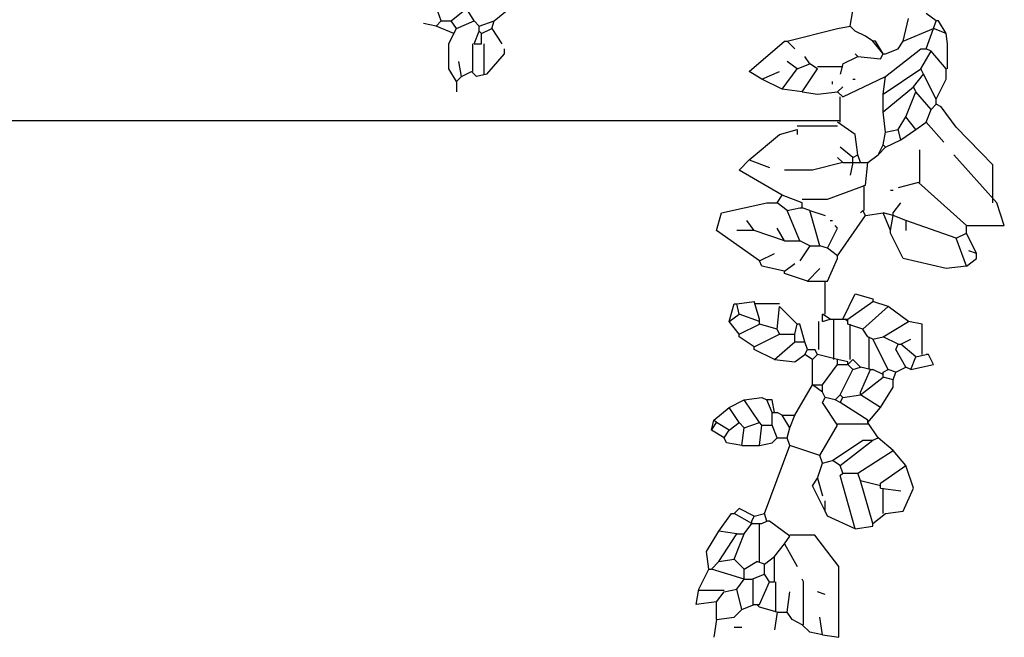
# Model space of a CAD drawing. Units: millimetres. Extents: x 2502 to 3065, y 1163 to 1430.
# Drawn here: x 2816 to 2818, y 1209 to 1210 of the extents above; entities that cross this region are included whole.
import ezdxf

# ---------------------------------------------------------------- set-up
doc = ezdxf.new("R2010")
doc.units = ezdxf.units.MM
doc.header["$LTSCALE"] = 5

# ---------------------------------------------------------------- blocks, each defined once
blk = doc.blocks.new('A$C6DBE0424')
at = {"color": 88, "linetype": 'Continuous'}
for p, q in [((1292.7, 1138.7), (1213.3, 1204)), ((1390.7, 1138.7), (1418.7, 1218)), ((476, 1138.7), (494.6, 1152.7)), ((634.7, 1129.3), (630, 1157.3)), ((1330, 1138.7), (1344, 1162)), ((1372, 1138.7), (1344, 1162)), ((457.3, 1115.3), (471.3, 1138.7)), ((471.3, 1138.7), (476, 1138.7)), ((480.7, 1124.7), (476, 1138.7)), ((536.7, 1101.3), (527.3, 1143.3)), ((625.3, 1120), (634.7, 1129.3)), ((658, 1124.7), (634.7, 1129.3)), ((1297.3, 1124.7), (1292.7, 1138.7)), ((1320.7, 1129.3), (1292.7, 1138.7)), ((1320.7, 1129.3), (1330, 1138.7)), ((1320.7, 1120), (1320.7, 1129.3)), ((1362.6, 1124.7), (1330, 1138.7)), ((1362.6, 1124.7), (1372, 1138.7)), ((1367.3, 1115.3), (1400, 1129.3)), ((1390.7, 1138.7), (1372, 1138.7)), ((1400, 1129.3), (1390.7, 1138.7)), ((1400, 1129.3), (1423.3, 1134)), ((455, 1096.7), (457.3, 1115.3)), ((457.3, 1115.3), (480.7, 1124.7)), ((494.6, 1087.3), (480.7, 1124.7)), ((536.7, 1101.3), (480.7, 1124.7)), ((592.7, 1101.3), (606.6, 1110.7)), ((606.6, 1110.7), (625.3, 1120)), ((606.6, 1110.7), (625.3, 1120)), ((751.3, 1101.3), (658, 1124.7)), ((1297.3, 1124.7), (1278.7, 1096.7)), ((1316, 1115.3), (1297.3, 1124.7)), ((1316, 1115.3), (1320.7, 1120)), ((1316, 1096.7), (1316, 1115.3)), ((1330, 1096.7), (1320.7, 1120)), ((1367.3, 1115.3), (1362.6, 1124.7)), ((1376.7, 1096.7), (1367.3, 1115.3)), ((455, 1050), (455, 1096.7)), ((546, 1087.3), (536.7, 1101.3)), ((574, 1078), (592.7, 1101.3)), ((574, 1078), (588, 1101.3)), ((588, 1101.3), (592.7, 1101.3)), ((751.3, 1101.3), (737.3, 1087.3)), ((756, 1101.3), (751.3, 1101.3)), ((821.3, 1045.3), (756, 1101.3)), ((1311.3, 1040.7), (1311.3, 1096.7)), ((1330, 1096.7), (1316, 1096.7)), ((1332.3, 1045.3), (1332.3, 1096.7)), ((1376.7, 1050), (1376.7, 1096.7)), ((457.3, 1050), (485.3, 1082.7)), ((485.3, 1082.7), (494.6, 1087.3)), ((504, 1050), (485.3, 1082.7)), ((504, 1087.3), (494.6, 1087.3)), ((569.3, 1036), (504, 1087.3)), ((569.3, 1078), (546, 1087.3)), ((574, 1078), (569.3, 1078)), ((578.7, 1068.7), (574, 1078)), ((620.7, 1073.3), (625.3, 1078)), ((1274, 1078), (1274, 1087.3)), ((1306.6, 1040.7), (1274, 1078)), ((620.7, 1073.3), (578.7, 1068.7)), ((648.6, 1059.3), (620.7, 1073.3)), ((648.6, 1059.3), (653.3, 1040.7)), ((695.3, 1050), (709.3, 1059.3)), ((709.3, 1059.3), (718.7, 1073.3)), ((732.7, 1050), (709.3, 1059.3)), ((732.7, 1050), (751.3, 1064)), ((1353.3, 1036), (1358, 1064)), ((457.3, 1031.3), (457.3, 1050)), ((476, 994), (499.3, 1040.7)), ((499.3, 1040.7), (504, 1050)), ((518, 1017.3), (499.3, 1040.7)), ((574, 1003.3), (504, 1050)), ((695.3, 1054.7), (648.6, 1054.7)), ((723.3, 1008), (695.3, 1050)), ((760.6, 1012.7), (732.7, 1050)), ((798, 1031.3), (765.3, 1045.3)), ((798, 1031.3), (821.3, 1045.3)), ((1306.6, 1040.7), (1325.3, 1036)), ((1325.3, 1036), (1334.7, 1045.3)), ((1353.3, 1036), (1334.7, 1045.3)), ((1362.6, 1026.7), (1376.7, 1050)), ((476, 994), (457.3, 1031.3)), ((648.6, 998.7), (569.3, 1036)), ((574, 1003.3), (569.3, 1036)), ((630, 1031.3), (625.3, 1031.3)), ((667.3, 1022), (667.3, 1026.7)), ((760.6, 1012.7), (798, 1031.3)), ((1362.6, 1026.7), (1353.3, 1036)), ((1362.6, 1026.7), (1362.6, 1008)), ((485.3, 975.3), (513.3, 1008)), ((513.3, 1008), (518, 1017.3)), ((532, 961.3), (513.3, 1008)), ((574, 970.7), (518, 1017.3)), ((574, 970.7), (574, 1003.3)), ((658, 1008), (648.6, 1017.3)), ((648.6, 998.7), (658, 1008)), ((695.3, 1003.3), (658, 1008)), ((723.3, 1008), (695.3, 1003.3)), ((723.3, 1008), (760.6, 1012.7)), ((466.7, 980), (476, 984.7)), ((476, 984.7), (476, 994)), ((485.3, 975.3), (476, 984.7)), ((653.3, 952), (653.3, 998.7)), ((438.7, 942.7), (466.7, 980)), ((494.6, 952), (485.3, 975.3)), ((569.3, 933.3), (574, 970.7)), ((494.6, 952), (462, 914.7)), ((513.3, 938), (494.6, 952)), ((513.3, 938), (532, 961.3)), ((546, 938), (532, 961.3)), ((625.3, 928.7), (658, 952)), ((371, 872.7), (438.7, 942.7)), ((541.3, 919.3), (513.3, 938)), ((541.3, 919.3), (546, 938)), ((569.3, 933.3), (546, 938)), ((574, 910), (569.3, 933.3)), ((620.7, 891.3), (625.3, 928.7)), ((732.7, 945), (658, 945)), ((765.3, 928.7), (732.7, 938)), ((732.7, 938), (732.7, 928.7)), ((821.3, 882), (765.3, 928.7)), ((569.3, 905.3), (541.3, 919.3)), ((569.3, 905.3), (574, 910)), ((583.3, 891.3), (574, 910)), ((506.3, 840), (506.3, 900.7)), ((583.3, 891.3), (569.3, 905.3)), ((630, 886.7), (653.3, 905.3)), ((364, 802.7), (443.3, 891.3)), ((602, 877.3), (583.3, 891.3)), ((606.6, 835.3), (602, 877.3)), ((616, 877.3), (602, 877.3)), ((616, 877.3), (620.7, 891.3)), ((630, 877.3), (616, 877.3)), ((630, 886.7), (620.7, 891.3)), ((630, 877.3), (630, 886.7)), ((648.6, 877.3), (630, 877.3)), ((630, 877.3), (634.7, 854)), ((648.6, 877.3), (658, 886.7)), ((648.6, 877.3), (704.6, 863.3)), ((821.3, 882), (784, 868)), ((840, 863.3), (821.3, 882)), ((371, 802.7), (371, 872.7)), ((704.6, 863.3), (756, 863.3)), ((760.6, 816.7), (840, 863.3)), ((420, 760.7), (508.6, 840)), ((508.6, 840), (546, 830.7)), ((560, 826), (555.3, 826)), ((676.7, 809.7), (606.6, 835.3)), ((609, 788.7), (609, 835.3)), ((350, 760.7), (364, 802.7)), ((555.3, 784), (541.3, 802.7)), ((723.3, 809.7), (676.7, 809.7)), ((723.3, 802.7), (760.6, 816.7)), ((723.3, 793.3), (723.3, 802.7)), ((751.3, 788.7), (770, 802.7)), ((770, 802.7), (760.6, 816.7)), ((788.7, 802.7), (770, 802.7)), ((872.7, 784), (788.7, 802.7)), ((555.3, 779.3), (574, 784)), ((555.3, 779.3), (555.3, 784)), ((560, 751.3), (574, 784)), ((606.6, 779.3), (574, 784)), ((606.6, 779.3), (611.3, 788.7)), ((611.3, 788.7), (616, 784)), ((709.3, 788.7), (681.3, 779.3)), ((690.7, 723.3), (709.3, 788.7)), ((709.3, 788.7), (723.3, 793.3)), ((728, 793.3), (723.3, 793.3)), ((751.3, 788.7), (728, 793.3)), ((728, 732.7), (751.3, 788.7)), ((882, 751.3), (872.7, 784)), ((438.7, 737.3), (532, 770)), ((532, 770), (555.3, 779.3)), ((532, 770), (532, 751.3)), ((560, 751.3), (555.3, 779.3)), ((658, 704.7), (606.6, 779.3)), ((672, 770), (667.3, 770)), ((812, 751.3), (826, 770)), ((420, 760.7), (350, 760.7)), ((401.3, 709.3), (420, 746.7)), ((420, 746.7), (420, 760.7)), ((438.7, 737.3), (420, 746.7)), ((536.7, 700), (560, 746.7)), ((560, 746.7), (560, 751.3)), ((658, 756), (662.6, 760.7)), ((676.7, 718.7), (658, 756)), ((756, 732.7), (770, 756)), ((756, 732.7), (812, 751.3)), ((802.6, 695.3), (882, 751.3)), ((812, 751.3), (844.6, 751.3)), ((420, 686), (438.7, 737.3)), ((709.3, 723.3), (728, 732.7)), ((756, 732.7), (728, 732.7)), ((401.3, 709.3), (415.3, 714)), ((658, 704.7), (676.7, 718.7)), ((676.7, 718.7), (690.7, 723.3)), ((709.3, 723.3), (690.7, 723.3)), ((709.3, 723.3), (728, 695.3)), ((401.3, 700), (401.3, 709.3)), ((420, 686), (401.3, 700)), ((457.3, 681.3), (536.7, 700)), ((658, 700), (658, 704.7)), ((676.7, 658), (658, 700)), ((802.6, 695.3), (774.7, 709.3)), ((798, 686), (802.6, 695.3)), ((420, 686), (457.3, 681.3)), ((714, 658), (690.7, 681.3)), ((756, 676.7), (737.3, 690.7)), ((756, 676.7), (798, 686)), ((756, 672), (756, 676.7)), ((714, 658), (676.7, 658)), ((681.3, 597.3), (681.3, 658)), ((714, 658), (756, 672)), ((564.6, 611.3), (592.7, 620.7)), ((625.3, 634.7), (592.7, 625.3)), ((592.7, 625.3), (592.7, 620.7)), ((639.3, 588), (592.7, 620.7)), ((648.6, 588), (625.3, 634.7)), ((802.6, 588), (812, 620.7)), ((844.6, 616), (812, 620.7)), ((527.3, 583.3), (564.6, 611.3)), ((611.3, 569.3), (564.6, 611.3)), ((732.7, 578.7), (765.3, 611.3)), ((765.3, 616), (812, 616)), ((770, 569.3), (765.3, 611.3)), ((840, 597.3), (844.6, 616)), ((849.3, 616), (844.6, 616)), ((858.6, 583.3), (849.3, 616)), ((501.7, 578.7), (527.3, 583.3)), ((574, 555.3), (527.3, 583.3)), ((639.3, 583.3), (644, 588)), ((639.3, 583.3), (639.3, 588)), ((644, 588), (639.3, 588)), ((639.3, 578.7), (639.3, 583.3)), ((648.6, 588), (644, 588)), ((667.3, 588), (648.6, 588)), ((665, 513.3), (665, 588)), ((672, 588), (667.3, 588)), ((672, 588), (686, 597.3)), ((686, 583.3), (672, 588)), ((686, 583.3), (686, 597.3)), ((693, 532), (693, 583.3)), ((802.6, 583.3), (840, 597.3)), ((802.6, 583.3), (802.6, 588)), ((802.6, 578.7), (802.6, 583.3)), ((858.6, 583.3), (840, 597.3)), ((840, 560), (858.6, 583.3)), ((501.7, 522.7), (501.7, 578.7)), ((602, 555.3), (611.3, 569.3)), ((611.3, 569.3), (639.3, 578.7)), ((634.7, 513.3), (634.7, 578.7)), ((718.7, 546), (728, 578.7)), ((728, 578.7), (732.7, 578.7)), ((737.3, 560), (732.7, 578.7)), ((765.3, 560), (770, 569.3)), ((770, 569.3), (802.6, 578.7)), ((840, 560), (802.6, 578.7)), ((541.3, 541.3), (522.7, 550.7)), ((546, 541.3), (574, 555.3)), ((564.6, 494.7), (592.7, 550.7)), ((592.7, 550.7), (574, 555.3)), ((592.7, 550.7), (602, 555.3)), ((599.7, 494.7), (599.7, 555.3)), ((714, 532), (718.7, 546)), ((737.3, 546), (718.7, 546)), ((737.3, 546), (737.3, 560)), ((765.3, 560), (737.3, 560)), ((774.7, 513.3), (737.3, 546)), ((812, 536.7), (765.3, 560)), ((812, 536.7), (840, 555.3)), ((840, 555.3), (840, 560)), ((513.3, 518), (541.3, 541.3)), ((532, 499.3), (550.6, 532)), ((546, 541.3), (541.3, 541.3)), ((550.6, 532), (546, 541.3)), ((695.3, 522.7), (700, 532)), ((714, 532), (700, 532)), ((718.7, 522.7), (714, 532)), ((774.7, 513.3), (812, 532)), ((812, 532), (812, 536.7)), ((480.7, 504), (490, 522.7)), ((490, 522.7), (494.6, 522.7)), ((513.3, 518), (494.6, 522.7)), ((522.7, 494.7), (513.3, 518)), ((616, 499.3), (630, 513.3)), ((639.3, 504), (630, 513.3)), ((639.3, 508.7), (658, 513.3)), ((658, 513.3), (695.3, 522.7)), ((658, 504), (658, 513.3)), ((704.6, 513.3), (695.3, 522.7)), ((704.6, 513.3), (718.7, 522.7)), ((704.6, 466.7), (704.6, 513.3)), ((737.3, 508.7), (718.7, 522.7)), ((774.7, 513.3), (737.3, 508.7)), ((522.7, 494.7), (480.7, 504)), ((522.7, 494.7), (532, 499.3)), ((550.6, 490), (532, 499.3)), ((550.6, 490), (564.6, 494.7)), ((574, 490), (564.6, 494.7)), ((574, 485.3), (592.7, 494.7)), ((597.3, 494.7), (592.7, 494.7)), ((597.3, 494.7), (616, 499.3)), ((616, 452.7), (597.3, 494.7)), ((630, 494.7), (616, 499.3)), ((630, 494.7), (639.3, 504)), ((653.3, 448), (630, 494.7)), ((639.3, 504), (639.3, 508.7)), ((658, 504), (639.3, 504)), ((686, 466.7), (658, 504)), ((555.3, 476), (550.6, 490)), ((555.3, 476), (574, 480.7)), ((555.3, 462), (555.3, 476)), ((574, 485.3), (574, 490)), ((574, 480.7), (574, 485.3)), ((616, 448), (574, 480.7)), ((578.7, 424.7), (555.3, 462)), ((686, 452.7), (704.6, 466.7)), ((686, 452.7), (686, 466.7)), ((700, 466.7), (686, 466.7)), ((704.6, 466.7), (700, 466.7)), ((737.3, 410.7), (704.6, 466.7)), ((578.7, 424.7), (616, 448)), ((616, 448), (616, 452.7)), ((648.6, 443.3), (616, 448)), ((648.6, 443.3), (653.3, 448)), ((653.3, 434), (648.6, 443.3)), ((662.6, 438.7), (653.3, 448)), ((653.3, 434), (662.6, 438.7)), ((662.6, 438.7), (681.3, 443.3)), ((681.3, 443.3), (686, 452.7)), ((686, 434), (681.3, 443.3)), ((774.7, 415.3), (779.3, 438.7)), ((779.3, 415.3), (788.7, 438.7)), ((779.3, 438.7), (788.7, 438.7)), ((798, 443.3), (788.7, 438.7)), ((830.7, 438.7), (798, 443.3)), ((802.6, 396.7), (830.7, 438.7)), ((858.6, 424.7), (830.7, 438.7)), ((602, 396.7), (578.7, 424.7)), ((602, 401.3), (653.3, 434)), ((658, 392), (686, 434)), ((840, 396.7), (858.6, 424.7)), ((886.7, 401.3), (858.6, 424.7)), ((602, 396.7), (602, 401.3)), ((746.6, 387.3), (737.3, 410.7)), ((760.6, 410.7), (737.3, 410.7)), ((746.6, 387.3), (760.6, 410.7)), ((760.6, 410.7), (770, 415.3)), ((774.7, 415.3), (770, 415.3)), ((779.3, 415.3), (774.7, 415.3)), ((779.3, 392), (779.3, 415.3)), ((882, 396.7), (886.7, 401.3)), ((891.3, 382.7), (886.7, 401.3)), ((583.3, 368.7), (602, 396.7)), ((658, 394.3), (602, 394.3)), ((690.7, 336), (658, 392)), ((751.3, 368.7), (746.6, 387.3)), ((770, 368.7), (779.3, 392)), ((798, 392), (779.3, 392)), ((798, 392), (802.6, 396.7)), ((802.6, 354.7), (798, 392)), ((830.7, 387.3), (802.6, 396.7)), ((830.7, 387.3), (840, 396.7)), ((835.3, 354.7), (830.7, 387.3)), ((858.6, 382.7), (840, 396.7)), ((858.6, 382.7), (882, 396.7)), ((868, 368.7), (858.6, 382.7)), ((868, 368.7), (891.3, 382.7)), ((891.3, 382.7), (882, 396.7)), ((555.3, 345.3), (583.3, 368.7)), ((592.7, 364), (583.3, 368.7)), ((653.3, 317.3), (592.7, 364)), ((611.3, 364), (592.7, 364)), ((667.3, 326.7), (611.3, 364)), ((746.6, 354.7), (751.3, 368.7)), ((770, 368.7), (751.3, 368.7)), ((779.3, 359.3), (770, 368.7)), ((863.3, 359.3), (868, 368.7)), ((690.7, 336), (746.6, 354.7)), ((793.3, 228.7), (746.6, 354.7)), ((802.6, 354.7), (779.3, 359.3)), ((835.3, 354.7), (802.6, 354.7)), ((835.3, 354.7), (863.3, 359.3)), ((532, 317.3), (555.3, 345.3)), ((620.7, 303.3), (555.3, 345.3)), ((686, 322), (690.7, 336)), ((518, 275.3), (532, 317.3)), ((578.7, 284.7), (532, 317.3)), ((648.6, 303.3), (653.3, 317.3)), ((653.3, 317.3), (667.3, 326.7)), ((686, 322), (667.3, 326.7)), ((695.3, 294), (686, 322)), ((616, 289.3), (620.7, 303.3)), ((648.6, 303.3), (620.7, 303.3)), ((625.3, 200.7), (653.3, 298.7)), ((653.3, 298.7), (648.6, 303.3)), ((695.3, 294), (686, 261.3)), ((704.6, 280), (695.3, 294)), ((536.7, 233.3), (518, 275.3)), ((578.7, 275.3), (541.3, 270.7)), ((574, 228.7), (574, 275.3)), ((578.7, 280), (616, 289.3)), ((578.7, 280), (578.7, 284.7)), ((578.7, 275.3), (578.7, 280)), ((592.7, 210), (616, 289.3)), ((681.3, 233.3), (704.6, 280)), ((681.3, 233.3), (681.3, 252)), ((812, 224), (840, 238)), ((840, 238), (849.3, 228.7)), ((569.3, 228.7), (536.7, 233.3)), ((592.7, 210), (569.3, 228.7)), ((625.3, 200.7), (676.7, 224)), ((676.7, 224), (681.3, 233.3)), ((788.7, 214.7), (793.3, 228.7)), ((812, 224), (793.3, 228.7)), ((816.7, 214.7), (812, 224)), ((816.7, 210), (849.3, 228.7)), ((854, 228.7), (849.3, 228.7)), ((877.3, 196), (854, 228.7)), ((592.7, 205.3), (592.7, 210)), ((625.3, 200.7), (592.7, 205.3)), ((746.6, 186.7), (784, 214.7)), ((784, 214.7), (788.7, 214.7)), ((798, 210), (788.7, 214.7)), ((816.7, 210), (798, 210)), ((802.6, 140), (802.6, 210)), ((816.7, 210), (816.7, 214.7)), ((830.7, 191.3), (816.7, 210)), ((655.7, 130.7), (700, 189)), ((700, 189), (746.6, 189)), ((756, 172.7), (746.6, 186.7)), ((849.3, 144.7), (830.7, 191.3)), ((844.6, 191.3), (830.7, 191.3)), ((844.6, 191.3), (877.3, 196)), ((877.3, 140), (844.6, 191.3)), ((900.6, 158.7), (877.3, 196)), ((756, 172.7), (732.7, 130.7)), ((774.7, 149.3), (756, 172.7)), ((774.7, 102.7), (774.7, 149.3)), ((793.3, 135.3), (774.7, 149.3)), ((896, 126), (900.6, 158.7)), ((655.7, 0), (655.7, 130.7)), ((793.3, 135.3), (807.3, 140)), ((793.3, 116.7), (793.3, 135.3)), ((830.7, 126), (807.3, 140)), ((830.7, 126), (849.3, 144.7)), ((877.3, 140), (849.3, 144.7)), ((891.3, 126), (877.3, 140)), ((784, 102.7), (793.3, 116.7)), ((816.7, 107.3), (793.3, 116.7)), ((830.7, 107.3), (891.3, 126)), ((830.7, 112), (830.7, 126)), ((830.7, 107.3), (830.7, 112)), ((896, 126), (891.3, 126)), ((914.6, 88.7), (896, 126)), ((721, 102.7), (723.3, 107.3)), ((721, 23.3), (721, 102.7)), ((772.3, 46.7), (772.3, 102.7)), ((784, 102.7), (774.7, 102.7)), ((802.6, 60.7), (784, 102.7)), ((814.3, 60.7), (814.3, 107.3)), ((830.7, 107.3), (816.7, 107.3)), ((844.6, 88.7), (830.7, 107.3)), ((681.3, 79.3), (695.3, 84)), ((751.3, 46.7), (746.6, 84)), ((835.3, 51.3), (844.6, 88.7)), ((868, 84), (844.6, 88.7)), ((868, 86.3), (914.6, 86.3)), ((882, 65.3), (868, 84)), ((919.3, 60.7), (914.6, 88.7)), ((770, 46.7), (802.6, 56)), ((802.6, 56), (807.3, 60.7)), ((807.3, 60.7), (802.6, 60.7)), ((812, 60.7), (807.3, 60.7)), ((835.3, 51.3), (812, 60.7)), ((882, 32.7), (882, 65.3)), ((882, 65.3), (919.3, 60.7)), ((686, 4.7), (690.7, 37.3)), ((742, 32.7), (751.3, 46.7)), ((770, 46.7), (751.3, 46.7)), ((770, 46.7), (774.7, 14)), ((849.3, 37.3), (835.3, 51.3)), ((882, 32.7), (849.3, 37.3)), ((709.3, 9.3), (723.3, 23.3)), ((723.3, 23.3), (742, 32.7)), ((849.3, 18.7), (835.3, 18.7)), ((882, 32.7), (886.7, 0)), ((686, 4.7), (655.7, 0)), ((686, 4.7), (709.3, 9.3))]:
    blk.add_line(p, q, dxfattribs=at)

msp = doc.modelspace()

# ---------------------------------------------------------------- linework, layer by layer
at = {"ltscale": 0.009}
for p in [(2816.8661, 1209.7306), (2817.3007, 1209.7306)]:
    msp.add_line(p, (2807.4448, 1209.7306), dxfattribs=at)

# ---------------------------------------------------------------- block references
at = {"color": 85, "true_color": 0x58ba48, "xscale": -0.00075, "yscale": 0.00075, "zscale": 0.00075}
msp.add_blockref('A$C6DBE0424', (2817.7907, 1209.0149), dxfattribs=at)

doc.saveas('drawing.dxf')
